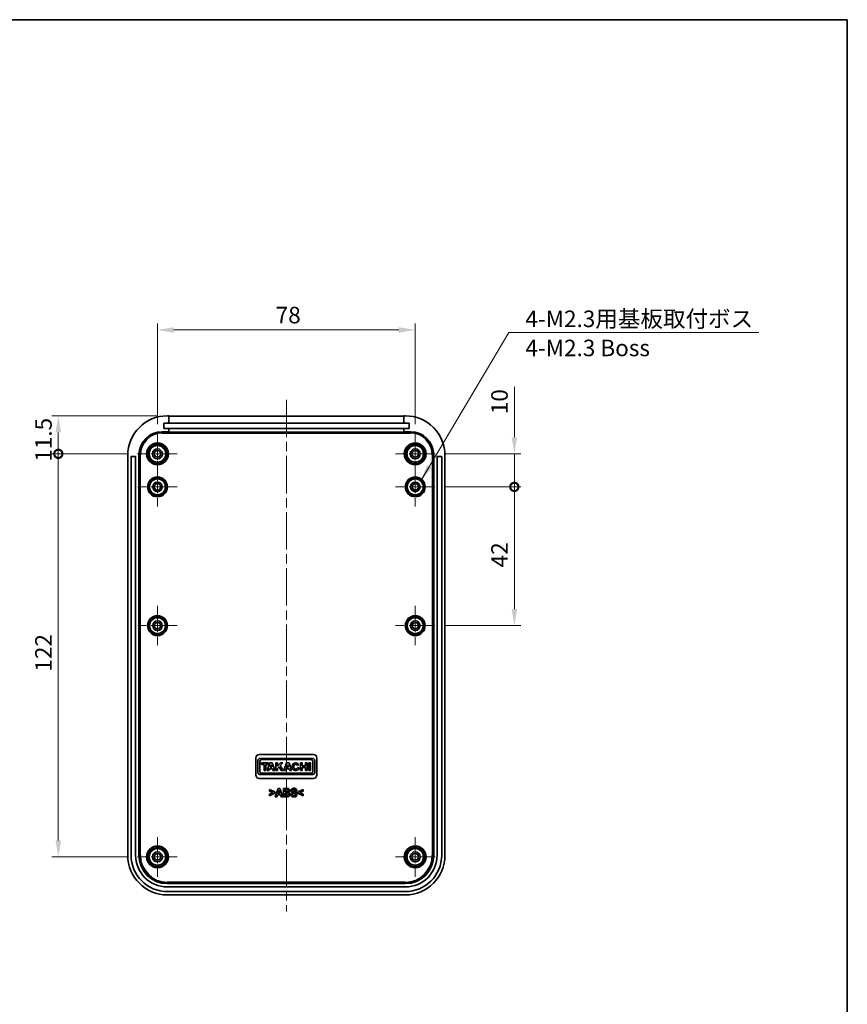
# Model space of a CAD drawing. Units: millimetres. Extents: x 0 to 5579, y 0 to 562.
# Drawn here: x 4321 to 4572, y 264 to 562 of the extents above; entities that cross this region are included whole.
import ezdxf

# ---------------------------------------------------------------- set-up
doc = ezdxf.new("R2010")
doc.units = ezdxf.units.MM
doc.header["$LTSCALE"] = 2
doc.linetypes.add('CHAIN', pattern=[0.3543, 0.2362, -0.0295, 0.0591, -0.0295])
doc.layers.get('Defpoints').update_dxf_attribs({"lineweight": 25})
for name, color, linetype, lineweight in [('Border (ISO)', 7, 'Continuous', 35), ('Dimension (ISO)', 7, 'Continuous', 18), ('Symbol (ISO)', 7, 'Continuous', 18), ('Visible (ISO)', 7, 'Continuous', 35), ('Visible Narrow (ISO)', 7, 'Continuous', 25)]:
    doc.layers.add(name, color=color, linetype=linetype, lineweight=lineweight)
doc.layers.add('Center Mark (ISO)', color=7, linetype='Continuous', lineweight=18, true_color=0x80ffff)
doc.layers.add('Centerline (ISO)', color=7, linetype='Continuous', lineweight=18, true_color=0x80ffff)
doc.styles.add('Note Text (TK)', font='txt')
doc.dimstyles.new('Default - Method 1b (TK)', dxfattribs={"dimscale": 2, "dimtxt": 2.5, "dimasz": 2.5, "dimexe": 1, "dimexo": 1.5, "dimgap": 1, "dimtad": 1, "dimtoh": 1, "dimrnd": 1e-08, "dimdsep": 46, "dimtxsty": 'Note Text (TK)', "dimcen": 0.09, "dimdle": 5, "dimclrd": 100, "dimclre": 100, "dimclrt": 7, "dimadec": 1, "dimazin": 1, "dimtfac": 1, "dimtmove": 0, "dimatfit": 3, "dimfxl": 0, "dimtolj": 1, "dimlwd": -1, "dimlwe": -1, "dimarcsym": 0})
doc.dimstyles.new('Default - Method 1b (TK)$7', dxfattribs={"dimscale": 2, "dimtxt": 2.5, "dimasz": 2.5, "dimexe": 1, "dimexo": 1.5, "dimgap": 1, "dimtad": 1, "dimtoh": 1, "dimrnd": 1e-08, "dimdsep": 46, "dimtxsty": 'Note Text (TK)', "dimcen": 0.09, "dimdle": 5, "dimclrd": 256, "dimclre": 100, "dimclrt": 7, "dimadec": 1, "dimazin": 1, "dimtfac": 1, "dimtmove": 0, "dimatfit": 3, "dimfxl": 0, "dimtolj": 1, "dimlwd": -1, "dimlwe": -1, "dimarcsym": 0})

# ---------------------------------------------------------------- blocks, each defined once
blk = doc.blocks.new('図面枠 tk図枠')
at = {"layer": 'Border (ISO)'}
for p, q in [((14.5, 289), (405.5, 289)), ((405.5, 289), (405.5, 8))]:
    blk.add_line(p, q, dxfattribs=at)
blk = doc.blocks.new('*D165')
at = {"layer": 'Defpoints', "color": 0, "transparency": 16777216}
for p in [(4440.75, 468.09), (4362.75, 436.59), (4440.75, 436.59)]:
    blk.add_point(p, dxfattribs=at)
at = {"layer": 'Dimension (ISO)', "color": 100, "transparency": 16777216}
for p, q in [((4362.75, 439.59), (4362.75, 470.09)), ((4367.75, 468.09), (4435.75, 468.09)), ((4440.75, 439.59), (4440.75, 470.09))]:
    blk.add_line(p, q, dxfattribs=at)
for points in [[(4367.75, 468.92), (4367.75, 467.25), (4362.75, 468.09)], [(4435.75, 468.92), (4435.75, 467.25), (4440.75, 468.09)]]:
    blk.add_solid(points, dxfattribs=at)
at = {"layer": 'Dimension (ISO)', "color": 7, "transparency": 16777216, "insert": (4398.53, 472.59), "char_height": 5, "attachment_point": 4, "style": 'Note Text (TK)'}
blk.add_mtext('\\A1;78', dxfattribs=at)
blk = doc.blocks.new('_DotSmall')
at = {"color": 0, "linetype": 'ByBlock', "const_width": 0.5}
blk.add_lwpolyline([(-0.0625, 0, 1), (0.0625, 0, 1)], format="xyb", close=True, dxfattribs=at)
blk = doc.blocks.new('*D166')
at = {"layer": 'Defpoints', "color": 0, "transparency": 16777216}
for p in [(4332.75, 442.09), (4365.75, 442.09), (4356.75, 430.59)]:
    blk.add_point(p, dxfattribs=at)
at = {"layer": 'Dimension (ISO)', "color": 100, "transparency": 16777216}
for p, q in [((4362.75, 442.09), (4330.75, 442.09)), ((4332.75, 430.59), (4332.75, 437.09)), ((4353.75, 430.59), (4330.75, 430.59))]:
    blk.add_line(p, q, dxfattribs=at)
blk.add_solid([(4331.92, 437.09), (4333.59, 437.09), (4332.75, 442.09)], dxfattribs=at)
at = {"layer": 'Dimension (ISO)', "color": 100, "transparency": 16777216, "xscale": 5, "yscale": 5, "zscale": 5, "rotation": 270}
blk.add_blockref('_DotSmall', (4332.75, 430.59), dxfattribs=at)
at = {"layer": 'Dimension (ISO)', "color": 7, "transparency": 16777216, "insert": (4328.25, 428.21), "char_height": 5, "attachment_point": 4, "rotation": 90, "style": 'Note Text (TK)'}
blk.add_mtext('\\A1;11.5', dxfattribs=at)
blk = doc.blocks.new('*D167')
at = {"layer": 'Defpoints', "color": 0, "transparency": 16777216}
for p in [(4332.75, 430.59), (4356.75, 430.59), (4356.75, 308.59)]:
    blk.add_point(p, dxfattribs=at)
at = {"layer": 'Dimension (ISO)', "color": 100, "transparency": 16777216}
for p, q in [((4353.75, 430.59), (4330.75, 430.59)), ((4332.75, 313.59), (4332.75, 430.59)), ((4353.75, 308.59), (4330.75, 308.59))]:
    blk.add_line(p, q, dxfattribs=at)
blk.add_solid([(4331.92, 313.59), (4333.59, 313.59), (4332.75, 308.59)], dxfattribs=at)
at = {"layer": 'Dimension (ISO)', "color": 100, "transparency": 16777216, "xscale": 5, "yscale": 5, "zscale": 5, "rotation": 90}
blk.add_blockref('_DotSmall', (4332.75, 430.59), dxfattribs=at)
at = {"layer": 'Dimension (ISO)', "color": 7, "transparency": 16777216, "insert": (4328.25, 364.68), "char_height": 5, "attachment_point": 4, "rotation": 90, "style": 'Note Text (TK)'}
blk.add_mtext('\\A1;122', dxfattribs=at)
blk = doc.blocks.new('*D168')
at = {"layer": 'Defpoints', "color": 0, "transparency": 16777216}
for p in [(4446.75, 430.59), (4470.75, 430.59), (4446.7, 420.59)]:
    blk.add_point(p, dxfattribs=at)
at = {"layer": 'Dimension (ISO)', "color": 100, "transparency": 16777216}
for p, q in [((4470.75, 435.59), (4470.75, 450.84)), ((4449.75, 430.59), (4472.75, 430.59)), ((4470.75, 420.59), (4470.75, 430.59)), ((4449.7, 420.59), (4472.75, 420.59)), ((4470.75, 420.59), (4470.75, 415.59))]:
    blk.add_line(p, q, dxfattribs=at)
blk.add_solid([(4469.92, 435.59), (4471.59, 435.59), (4470.75, 430.59)], dxfattribs=at)
at = {"layer": 'Dimension (ISO)', "color": 100, "transparency": 16777216, "xscale": 5, "yscale": 5, "zscale": 5, "rotation": 90}
blk.add_blockref('_DotSmall', (4470.75, 420.59), dxfattribs=at)
at = {"layer": 'Dimension (ISO)', "color": 7, "transparency": 16777216, "insert": (4466.25, 442.59), "char_height": 5, "attachment_point": 4, "rotation": 90, "style": 'Note Text (TK)'}
blk.add_mtext('\\A1;10', dxfattribs=at)
blk = doc.blocks.new('*D169')
at = {"layer": 'Defpoints', "color": 0, "transparency": 16777216}
for p in [(4446.7, 420.59), (4470.75, 420.59), (4446.7, 378.59)]:
    blk.add_point(p, dxfattribs=at)
at = {"layer": 'Dimension (ISO)', "color": 100, "transparency": 16777216}
for p, q in [((4449.7, 420.59), (4472.75, 420.59)), ((4470.75, 383.59), (4470.75, 420.59)), ((4449.7, 378.59), (4472.75, 378.59))]:
    blk.add_line(p, q, dxfattribs=at)
blk.add_solid([(4469.92, 383.59), (4471.59, 383.59), (4470.75, 378.59)], dxfattribs=at)
at = {"layer": 'Dimension (ISO)', "color": 100, "transparency": 16777216, "xscale": 5, "yscale": 5, "zscale": 5, "rotation": 90}
blk.add_blockref('_DotSmall', (4470.75, 420.59), dxfattribs=at)
at = {"layer": 'Dimension (ISO)', "color": 7, "transparency": 16777216, "insert": (4466.25, 396.24), "char_height": 5, "attachment_point": 4, "rotation": 90, "style": 'Note Text (TK)'}
blk.add_mtext('\\A1;42', dxfattribs=at)

msp = doc.modelspace()

# ---------------------------------------------------------------- linework, layer by layer
at = {"layer": 'Center Mark (ISO)', "linetype": 'CHAIN', "ltscale": 6.667144}
for p, q in [((4362.7532, 436.5875), (4362.7532, 424.5875)), ((4440.7532, 436.5875), (4440.7532, 424.5875)), ((4368.7532, 430.5875), (4356.7532, 430.5875)), ((4446.7532, 430.5875), (4434.7532, 430.5875)), ((4362.7532, 314.5875), (4362.7532, 302.5875)), ((4440.7532, 314.5875), (4440.7532, 302.5875)), ((4368.7532, 308.5875), (4356.7532, 308.5875)), ((4446.7532, 308.5875), (4434.7532, 308.5875))]:
    msp.add_line(p, q, dxfattribs=at)
at = {"layer": 'Center Mark (ISO)', "linetype": 'CHAIN', "ltscale": 6.611584}
for p, q in [((4362.7532, 426.5375), (4362.7532, 414.6375)), ((4440.7532, 426.5375), (4440.7532, 414.6375)), ((4368.7032, 420.5875), (4356.8032, 420.5875)), ((4446.7032, 420.5875), (4434.8032, 420.5875)), ((4362.7532, 384.5375), (4362.7532, 372.6375)), ((4440.7532, 384.5375), (4440.7532, 372.6375)), ((4368.7032, 378.5875), (4356.8032, 378.5875)), ((4446.7032, 378.5875), (4434.8032, 378.5875))]:
    msp.add_line(p, q, dxfattribs=at)
at = {"layer": 'Centerline (ISO)', "linetype": 'CHAIN', "ltscale": 23.990969}
msp.add_line((4401.7532, 446.9653), (4401.7532, 292.0875), dxfattribs=at)
at = {"layer": 'Visible (ISO)'}
for p, q in [((4366.2032, 442.0875), (4365.7532, 442.0875)), ((4366.2032, 439.8875), (4366.2032, 442.0875)), ((4366.2032, 441.9653), (4437.3032, 441.9653)), ((4437.7532, 442.0875), (4437.3032, 442.0875)), ((4437.3032, 442.0875), (4437.3032, 439.8875)), ((4364.6282, 438.2375), (4364.6282, 439.8875)), ((4364.6282, 439.8875), (4366.2032, 439.8875)), ((4366.2032, 438.2375), (4364.6282, 438.2375)), ((4366.2032, 439.8875), (4437.3032, 439.8875)), ((4437.3032, 438.2375), (4366.2032, 438.2375)), ((4366.2032, 437.2875), (4366.2032, 438.2375)), ((4437.3032, 439.8875), (4438.8782, 439.8875)), ((4438.8782, 438.2375), (4437.3032, 438.2375)), ((4437.3032, 438.2375), (4437.3032, 437.2875)), ((4438.8782, 439.8875), (4438.8782, 438.2375)), ((4364.1532, 437.2875), (4366.2032, 437.2875)), ((4366.2032, 437.1653), (4366.2032, 437.2875)), ((4437.3032, 437.1653), (4366.2032, 437.1653)), ((4437.3032, 437.2875), (4439.3532, 437.2875)), ((4437.3032, 437.2875), (4437.3032, 437.1653)), ((4353.7532, 430.0875), (4353.7532, 309.0875)), ((4354.7532, 309.0875), (4354.7532, 429.6875)), ((4354.8532, 429.7875), (4356.0532, 429.7875)), ((4356.1532, 429.6875), (4356.1532, 309.0875)), ((4357.1532, 309.0875), (4357.1532, 430.2875)), ((4446.3532, 430.2875), (4446.3532, 309.0875)), ((4447.3532, 309.0875), (4447.3532, 429.6875)), ((4447.4532, 429.7875), (4448.6532, 429.7875)), ((4448.7532, 429.6875), (4448.7532, 309.0875)), ((4449.7532, 309.0875), (4449.7532, 430.0875)), ((4392.5032, 333.3645), (4392.5032, 338.5875)), ((4393.1015, 337.7494), (4393.1015, 334.2026)), ((4393.5032, 339.5875), (4410.0032, 339.5875)), ((4409.7668, 338.3875), (4393.7396, 338.3875)), ((4393.7396, 334.4252), (4393.7396, 337.5268)), ((4396.3002, 337.0148), (4394.2334, 337.0148)), ((4394.2334, 337.0148), (4394.2334, 336.5696)), ((4394.2812, 338.0685), (4409.2251, 338.0685)), ((4396.771, 337.0148), (4395.9292, 334.7517)), ((4396.3002, 336.5696), (4396.3002, 337.0148)), ((4397.4949, 337.0148), (4396.771, 337.0148)), ((4398.2331, 334.7517), (4397.4949, 337.0148)), ((4399.0858, 337.0148), (4398.6078, 337.0148)), ((4398.6078, 337.0148), (4398.6078, 334.7517)), ((4399.9938, 337.0148), (4399.0858, 336.054)), ((4399.0858, 336.054), (4399.0858, 337.0148)), ((4399.917, 336.2292), (4400.6593, 337.0148)), ((4400.6593, 337.0148), (4399.9938, 337.0148)), ((4401.8389, 337.0148), (4400.997, 334.7517)), ((4402.5627, 337.0148), (4401.8389, 337.0148)), ((4403.301, 334.7517), (4402.5627, 337.0148)), ((4406.5298, 337.0148), (4406.0586, 337.0148)), ((4406.0586, 337.0148), (4406.0586, 334.7517)), ((4406.5298, 336.1059), (4406.5298, 337.0148)), ((4408.0546, 337.0148), (4407.5834, 337.0148)), ((4407.5834, 337.0148), (4407.5834, 336.1059)), ((4408.0546, 334.7517), (4408.0546, 337.0148)), ((4409.034, 337.0148), (4408.5591, 337.0148)), ((4408.5591, 337.0148), (4408.5591, 334.7517)), ((4409.034, 334.7517), (4409.034, 337.0148)), ((4409.7668, 337.5268), (4409.7668, 334.4252)), ((4410.4049, 334.2026), (4410.4049, 337.7494)), ((4411.0032, 338.5875), (4411.0032, 333.3645)), ((4394.2334, 336.5696), (4394.9943, 336.5696)), ((4409.2251, 333.8836), (4394.2812, 333.8836)), ((4394.9943, 336.5696), (4394.9943, 334.7517)), ((4394.9943, 334.7517), (4395.5285, 334.7517)), ((4395.5285, 334.7517), (4395.5285, 336.5696)), ((4395.5285, 336.5696), (4396.3002, 336.5696)), ((4395.9292, 334.7517), (4396.4755, 334.7517)), ((4396.4755, 334.7517), (4396.6578, 335.2417)), ((4396.6578, 335.2417), (4397.5347, 335.2417)), ((4396.8315, 335.7088), (4397.125, 336.4976)), ((4397.3823, 335.7088), (4396.8315, 335.7088)), ((4397.125, 336.4976), (4397.3823, 335.7088)), ((4397.5347, 335.2417), (4397.6945, 334.7517)), ((4397.6945, 334.7517), (4398.2331, 334.7517)), ((4398.6078, 334.7517), (4399.0858, 334.7517)), ((4399.0858, 335.3496), (4399.5716, 335.8637)), ((4399.0858, 334.7517), (4399.0858, 335.3496)), ((4399.5716, 335.8637), (4400.2337, 334.7517)), ((4400.7967, 334.7517), (4399.917, 336.2292)), ((4400.2337, 334.7517), (4400.7967, 334.7517)), ((4400.997, 334.7517), (4401.5434, 334.7517)), ((4401.5434, 334.7517), (4401.7256, 335.2417)), ((4401.7256, 335.2417), (4402.6025, 335.2417)), ((4401.8994, 335.7088), (4402.1928, 336.4976)), ((4402.4502, 335.7088), (4401.8994, 335.7088)), ((4402.1928, 336.4976), (4402.4502, 335.7088)), ((4402.6025, 335.2417), (4402.7624, 334.7517)), ((4402.7624, 334.7517), (4403.301, 334.7517)), ((4405.151, 336.2967), (4405.5374, 336.6046)), ((4405.6943, 335.4232), (4405.2226, 335.6276)), ((4406.0586, 334.7517), (4406.5298, 334.7517)), ((4407.5834, 336.1059), (4406.5298, 336.1059)), ((4406.5298, 334.7517), (4406.5298, 335.6607)), ((4406.5298, 335.6607), (4407.5834, 335.6607)), ((4407.5834, 335.6607), (4407.5834, 334.7517)), ((4407.5834, 334.7517), (4408.0546, 334.7517)), ((4408.5591, 334.7517), (4409.034, 334.7517)), ((4410.0032, 332.3645), (4393.5032, 332.3645)), ((4393.7396, 333.5645), (4409.7668, 333.5645)), ((4396.6654, 329.0006), (4396.6654, 328.5127)), ((4398.2336, 328.2455), (4396.6654, 329.0006)), ((4396.6654, 328.5127), (4397.7612, 328.0384)), ((4397.7612, 328.0384), (4396.6654, 327.5602)), ((4398.2336, 327.8293), (4398.2336, 328.2455)), ((4399.2732, 329.3219), (4398.3826, 326.7819)), ((4399.2035, 327.7886), (4399.5133, 328.7295)), ((4399.763, 329.3219), (4399.2732, 329.3219)), ((4399.5133, 328.7295), (4399.8288, 327.7886)), ((4400.6768, 326.7819), (4399.763, 329.3219)), ((4400.9227, 329.3219), (4400.9227, 326.7819)), ((4401.8364, 329.3219), (4400.9227, 329.3219)), ((4401.3834, 328.8999), (4401.6486, 328.8999)), ((4401.3834, 328.3133), (4401.3834, 328.8999)), ((4401.6854, 328.3133), (4401.3834, 328.3133)), ((4401.3834, 327.8912), (4401.7571, 327.8912)), ((4401.3834, 327.2117), (4401.3834, 327.8912)), ((4404.4403, 328.5727), (4404.9011, 328.5959)), ((4406.8371, 329.0006), (4405.2709, 328.2475)), ((4405.2709, 328.2475), (4405.2709, 327.8274)), ((4405.7452, 328.0423), (4406.8371, 328.5069)), ((4406.8371, 327.5602), (4405.7452, 328.0423)), ((4406.8371, 328.5069), (4406.8371, 329.0006)), ((4396.6654, 327.0704), (4398.2336, 327.8293)), ((4396.6654, 327.5602), (4396.6654, 327.0704)), ((4398.3826, 326.7819), (4398.8725, 326.7819)), ((4398.8725, 326.7819), (4399.0622, 327.3589)), ((4399.0622, 327.3589), (4399.976, 327.3589)), ((4399.8288, 327.7886), (4399.2035, 327.7886)), ((4399.976, 327.3589), (4400.1754, 326.7819)), ((4400.1754, 326.7819), (4400.6768, 326.7819)), ((4400.9227, 326.7819), (4401.7009, 326.7819)), ((4401.8113, 327.2117), (4401.3834, 327.2117)), ((4403.5594, 327.6589), (4403.1103, 327.6105)), ((4405.2709, 327.8274), (4406.8371, 327.0704)), ((4406.8371, 327.0704), (4406.8371, 327.5602)), ((4437.7532, 300.4875), (4365.7532, 300.4875)), ((4365.7532, 299.4875), (4437.7532, 299.4875)), ((4437.7532, 298.0875), (4365.7532, 298.0875)), ((4365.7532, 297.0875), (4437.7532, 297.0875))]:
    msp.add_line(p, q, dxfattribs=at)
for centre, radius in [((4362.7532, 430.5875), 3.3), ((4362.7532, 430.5875), 2.5), ((4440.7532, 430.5875), 3.3), ((4440.7532, 430.5875), 2.5), ((4362.7532, 430.5875), 1.5), ((4362.7532, 430.5875), 1), ((4440.7532, 430.5875), 1.5), ((4440.7532, 430.5875), 1), ((4362.7532, 420.5875), 3), ((4440.7532, 420.5875), 3), ((4362.7532, 420.5875), 2.4), ((4362.7532, 420.5875), 1.45), ((4362.7532, 420.5875), 0.95), ((4440.7532, 420.5875), 2.4), ((4440.7532, 420.5875), 1.45), ((4440.7532, 420.5875), 0.95), ((4362.7532, 378.5875), 3), ((4440.7532, 378.5875), 3), ((4362.7532, 378.5875), 2.4), ((4362.7532, 378.5875), 1.45), ((4362.7532, 378.5875), 0.95), ((4440.7532, 378.5875), 2.4), ((4440.7532, 378.5875), 1.45), ((4440.7532, 378.5875), 0.95), ((4362.7532, 308.5875), 3.3), ((4362.7532, 308.5875), 2.5), ((4362.7532, 308.5875), 1.5), ((4440.7532, 308.5875), 3.3), ((4440.7532, 308.5875), 2.5), ((4440.7532, 308.5875), 1.5), ((4362.7532, 308.5875), 1), ((4440.7532, 308.5875), 1)]:
    msp.add_circle(centre, radius, dxfattribs=at)
for centre, radius, start, end in [((4365.7532, 430.0875), 12, 90, 180), ((4437.7532, 430.0875), 12, 0, 90), ((4364.1532, 430.2875), 7, 90, 180), ((4439.3532, 430.2875), 7, 0, 90), ((4354.8532, 429.6875), 0.1, 90, 180), ((4356.0532, 429.6875), 0.1, 0, 90), ((4447.4532, 429.6875), 0.1, 90, 180), ((4448.6532, 429.6875), 0.1, 0, 90), ((4393.5032, 338.5875), 1, 90, 180), ((4393.7396, 337.7494), 0.6381, 90, 180), ((4394.2812, 337.5268), 0.5417, 90, 180), ((4404.6321, 335.8833), 1.1575, 38.550541, 336.582018), ((4409.2251, 337.5268), 0.5417, 0, 90), ((4409.7668, 337.7494), 0.6381, 0, 90), ((4410.0032, 338.5875), 1, 0, 90), ((4393.7396, 334.2026), 0.6381, 180, 270), ((4394.2812, 334.4252), 0.5417, 180, 270), ((4409.2251, 334.4252), 0.5417, 270, 0), ((4409.7668, 334.2026), 0.6381, 270, 0), ((4393.5032, 333.3645), 1, 180, 270), ((4410.0032, 333.3645), 1, 270, 0), ((4365.7532, 309.0875), 12, 180, 270), ((4365.7532, 309.0875), 11, 180, 270), ((4365.7532, 309.0875), 9.6, 180, 270), ((4365.7532, 309.0875), 8.6, 180, 270), ((4437.7532, 309.0875), 12, 270, 0), ((4437.7532, 309.0875), 8.6, 270, 0), ((4437.7532, 309.0875), 11, 270, 0), ((4437.7532, 309.0875), 9.6, 270, 0)]:
    msp.add_arc(centre, radius, start, end, dxfattribs=at)
msp.add_ellipse((4404.6321, 335.8833), major_axis=(0, 0.7272), ratio=0.86734694, start_param=5.31716345, end_param=10.63622707, dxfattribs=at)
for points in [[(4401.6486, 328.8999), (4401.9739, 328.8999), (4402.0436, 328.8921)], [(4402.0223, 328.321), (4401.9565, 328.3133), (4401.6854, 328.3133)], [(4401.7571, 327.8912), (4402.0726, 327.8912), (4402.2604, 327.8177), (4402.3611, 327.6589), (4402.3611, 327.5447)], [(4402.725, 328.6831), (4402.725, 328.8476), (4402.5857, 329.1128), (4402.3746, 329.2716), (4402.1075, 329.3219), (4401.8364, 329.3219)], [(4402.2759, 328.6114), (4402.2759, 328.4875), (4402.1404, 328.3385), (4402.0223, 328.321)], [(4402.0436, 328.8921), (4402.1597, 328.8747), (4402.2759, 328.7295), (4402.2759, 328.6114)], [(4402.4056, 328.1332), (4402.5527, 328.2087), (4402.725, 328.505), (4402.725, 328.6831)], [(4402.8373, 327.5195), (4402.8373, 327.7402), (4402.6128, 328.0655), (4402.4056, 328.1332)], [(4404.026, 329.3645), (4403.7627, 329.3645), (4403.391, 329.1883), (4403.1935, 328.8515), (4403.1935, 328.656)], [(4403.1935, 328.656), (4403.1935, 328.3559), (4403.4046, 328.1468)], [(4403.4046, 328.1468), (4403.5536, 327.9977), (4403.9234, 327.8951)], [(4403.635, 328.6908), (4403.635, 328.7895), (4403.7085, 328.8496)], [(4403.7027, 328.5359), (4403.635, 328.6017), (4403.635, 328.6908)], [(4404.9669, 327.5215), (4404.9669, 327.7635), (4404.7849, 328.0907), (4404.4635, 328.2784), (4403.7898, 328.4546), (4403.7027, 328.5359)], [(4403.7085, 328.8496), (4403.8208, 328.9405), (4404.0221, 328.9405)], [(4403.9234, 327.8951), (4404.2119, 327.8157), (4404.2932, 327.7848)], [(4404.0221, 328.9405), (4404.2157, 328.9405), (4404.4113, 328.7682), (4404.4403, 328.5727)], [(4404.9011, 328.5959), (4404.8895, 328.9464), (4404.4558, 329.3645), (4404.026, 329.3645)], [(4401.7009, 326.7819), (4402.1423, 326.7858), (4402.2565, 326.7994)], [(4402.1288, 327.2272), (4402.061, 327.2117), (4401.8113, 327.2117)], [(4402.3611, 327.5447), (4402.3611, 327.4092), (4402.2314, 327.2485), (4402.1288, 327.2272)], [(4402.2565, 326.7994), (4402.4405, 326.8226), (4402.6921, 327.0181), (4402.8373, 327.3453), (4402.8373, 327.5195)], [(4403.1103, 327.6105), (4403.1548, 327.1827), (4403.6195, 326.7374), (4404.0531, 326.7374)], [(4404.057, 327.1711), (4403.8479, 327.1711), (4403.6001, 327.4073), (4403.5594, 327.6589)], [(4404.0531, 326.7374), (4404.3493, 326.7374), (4404.7481, 326.9233), (4404.9669, 327.3046), (4404.9669, 327.5215)], [(4404.5061, 327.5215), (4404.5061, 327.3801), (4404.2796, 327.1711), (4404.057, 327.1711)], [(4404.2932, 327.7848), (4404.4113, 327.7383), (4404.5061, 327.6125), (4404.5061, 327.5215)]]:
    msp.add_open_spline(points, degree=2, dxfattribs=at)
at = {"layer": 'Visible Narrow (ISO)'}
for p, q in [((4364.1532, 437.1405), (4364.1532, 437.2875)), ((4364.1532, 436.8407), (4364.1532, 437.1405)), ((4439.3532, 437.1405), (4364.1532, 437.1405)), ((4364.1532, 436.8407), (4439.3532, 436.8407)), ((4439.3532, 437.2875), (4439.3532, 437.1405)), ((4439.3532, 437.1405), (4439.3532, 436.8407)), ((4357.1532, 430.2875), (4357.3002, 430.2875)), ((4357.3002, 430.2875), (4357.6, 430.2875)), ((4357.3002, 430.2875), (4357.3002, 309.0875)), ((4357.6, 309.0875), (4357.6, 430.2875)), ((4446.2062, 430.2875), (4445.9063, 430.2875)), ((4445.9063, 430.2875), (4445.9063, 309.0875)), ((4446.2062, 309.0875), (4446.2062, 430.2875)), ((4446.2062, 430.2875), (4446.3532, 430.2875)), ((4357.3002, 309.0875), (4357.1532, 309.0875)), ((4357.3002, 309.0875), (4357.6, 309.0875)), ((4446.2062, 309.0875), (4445.9063, 309.0875)), ((4446.3532, 309.0875), (4446.2062, 309.0875)), ((4365.7532, 300.6346), (4365.7532, 300.9344)), ((4437.7532, 300.9344), (4365.7532, 300.9344)), ((4365.7532, 300.6346), (4437.7532, 300.6346)), ((4365.7532, 300.4875), (4365.7532, 300.6346)), ((4437.7532, 300.6346), (4437.7532, 300.9344)), ((4437.7532, 300.6346), (4437.7532, 300.4875))]:
    msp.add_line(p, q, dxfattribs=at)
for centre, radius in [((4362.7532, 430.5875), 3.296), ((4362.7532, 430.5875), 2.9461), ((4362.7532, 430.5875), 2.9347), ((4362.7532, 430.5875), 2.5848), ((4440.7532, 430.5875), 3.296), ((4440.7532, 430.5875), 2.9461), ((4440.7532, 430.5875), 2.9347), ((4440.7532, 430.5875), 2.5848), ((4362.7532, 420.5875), 2.9978), ((4362.7532, 420.5875), 2.7478), ((4362.7532, 420.5875), 2.7329), ((4440.7532, 420.5875), 2.9978), ((4440.7532, 420.5875), 2.7478), ((4440.7532, 420.5875), 2.7329), ((4362.7532, 420.5875), 2.483), ((4440.7532, 420.5875), 2.483), ((4362.7532, 378.5875), 2.9978), ((4440.7532, 378.5875), 2.9978), ((4362.7532, 378.5875), 2.7478), ((4362.7532, 378.5875), 2.7329), ((4362.7532, 378.5875), 2.483), ((4440.7532, 378.5875), 2.7478), ((4440.7532, 378.5875), 2.7329), ((4440.7532, 378.5875), 2.483), ((4362.7532, 308.5875), 3.296), ((4362.7532, 308.5875), 2.9461), ((4362.7532, 308.5875), 2.9347), ((4362.7532, 308.5875), 2.5848), ((4440.7532, 308.5875), 3.296), ((4440.7532, 308.5875), 2.9461), ((4440.7532, 308.5875), 2.9347), ((4440.7532, 308.5875), 2.5848)]:
    msp.add_circle(centre, radius, dxfattribs=at)
for centre, radius, start, end in [((4364.1532, 430.2875), 6.853, 90, 180), ((4364.1532, 430.2875), 6.5531, 90, 180), ((4439.3532, 430.2875), 6.853, 0, 90), ((4439.3532, 430.2875), 6.5531, 0, 90), ((4365.7532, 309.0875), 8.453, 180, 270), ((4365.7532, 309.0875), 8.1531, 180, 270), ((4437.7532, 309.0875), 8.1531, 270, 0), ((4437.7532, 309.0875), 8.453, 270, 0)]:
    msp.add_arc(centre, radius, start, end, dxfattribs=at)

# ---------------------------------------------------------------- block references
at = {"xscale": 2, "yscale": 2, "zscale": 2}
msp.add_blockref('図面枠 tk図枠', (3760.5, -16), dxfattribs=at)

# ---------------------------------------------------------------- texts
at = {"layer": 'Symbol (ISO)', "color": 7, "insert": (4474.0912, 473.9588), "char_height": 5, "width": 73.362575, "attachment_point": 1, "line_spacing_factor": 1.058182, "style": 'Note Text (TK)'}
msp.add_mtext('{\\fＭＳ Ｐゴシック|b0|i0;4-M2.3用基板取付ボス\\P\\fＭＳ Ｐゴシック|b0|i0;4-M2.3 Boss}', dxfattribs=at)

# ---------------------------------------------------------------- dimensions: what is measured, and where the dimension line sits
at = {"layer": 'Dimension (ISO)', "color": 100, "true_color": 0x00ff3f}
for base, p1, p2, angle, override, picture, middle in [((4440.7532, 468.0875), (4362.7532, 436.5875), (4440.7532, 436.5875), 180, {"dimgap": 1, "dimtoh": 0, "dimdec": 2, "dimtol": 0, "dimlim": 0, "dimtp": 0, "dimtm": 0, "dimtdec": 2, "dimtofl": 0, "dimatfit": 1}, '*D165', (4401.7532, 468.0875)), ((4470.7532, 430.5875), (4446.7032, 420.5875), (4446.7532, 430.5875), 270, {"dimgap": 1, "dimtoh": 0, "dimdec": 2, "dimblk1": 'DotSmall', "dimsah": 1, "dimdle": 0, "dimtol": 0, "dimlim": 0, "dimtp": 0, "dimtm": 0, "dimtdec": 2, "dimtofl": 1, "dimatfit": 1}, '*D168', (4470.7532, 445.7125)), ((4332.7532, 442.0875), (4356.7532, 430.5875), (4365.7532, 442.0875), 270, {"dimgap": 1, "dimtoh": 0, "dimdec": 2, "dimblk1": 'DotSmall', "dimsah": 1, "dimdle": 0, "dimtol": 0, "dimlim": 0, "dimtp": 0, "dimtm": 0, "dimtdec": 2, "dimtofl": 1, "dimatfit": 1}, '*D166', (4332.7532, 433.8375)), ((4332.7532, 430.5875), (4356.7532, 308.5875), (4356.7532, 430.5875), 270, {"dimgap": 1, "dimtoh": 0, "dimdec": 2, "dimblk2": 'DotSmall', "dimsah": 1, "dimdle": 0, "dimtol": 0, "dimlim": 0, "dimtp": 0, "dimtm": 0, "dimtdec": 2, "dimtofl": 0, "dimatfit": 1}, '*D167', (4332.7532, 369.5675)), ((4470.7532, 420.5875), (4446.7032, 378.5875), (4446.7032, 420.5875), 270, {"dimgap": 1, "dimtoh": 0, "dimdec": 2, "dimblk2": 'DotSmall', "dimsah": 1, "dimdle": 0, "dimtol": 0, "dimlim": 0, "dimtp": 0, "dimtm": 0, "dimtdec": 2, "dimtofl": 0, "dimatfit": 1}, '*D169', (4470.7532, 399.5675))]:
    dim = msp.add_linear_dim(base=base, p1=p1, p2=p2, angle=angle, dimstyle='Default - Method 1b (TK)', override=override, dxfattribs=at)
    dim.commit()
    dim.dimension.update_dxf_attribs({"geometry": picture, "text_midpoint": middle, "dimtype": 160})

# ---------------------------------------------------------------- leaders
at = {"layer": 'Symbol (ISO)', "color": 100, "true_color": 0x00ff40, "annotation_type": 0, "has_hookline": 1, "hookline_direction": 0, "text_width": 70.6818}
msp.add_leader([(4442.4473, 422.4028), (4469.0912, 467.3494), (4474.0912, 467.3494)], dimstyle='Default - Method 1b (TK)$7', override={"dimgap": 0, "dimtad": 1}, dxfattribs=at)

doc.saveas('drawing.dxf')
